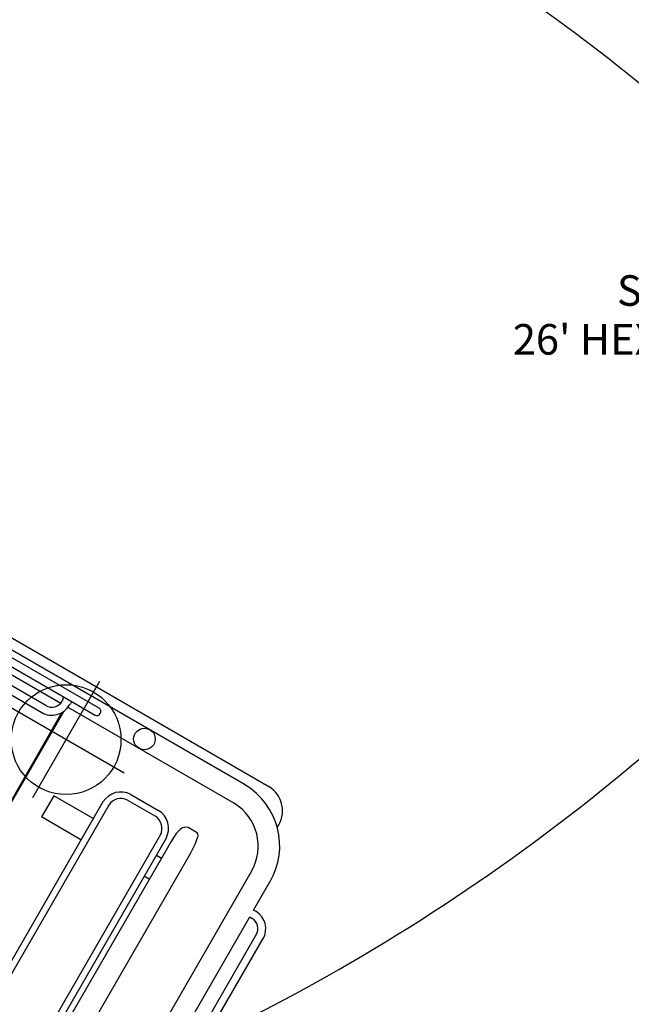
# Model space of a CAD drawing. Extents: x -311 to 504, y -384 to 429.
# Drawn here: x 57 to 157, y -65 to 96 of the extents above; entities that cross this region are included whole.
import ezdxf
from ezdxf.enums import TextEntityAlignment as Align

# ---------------------------------------------------------------- set-up
doc = ezdxf.new("R2010")
doc.units = 0
doc.header["$MEASUREMENT"] = 0
doc.linetypes.add('CENTER', pattern=[0.6, 0.375, -0.075, 0.075, -0.075])
doc.layers.get('0').update_dxf_attribs({"color": 5, "linetype": 'CONTINUOUS'})
doc.layers.add('Ft', color=1, linetype='CONTINUOUS', plot=False)
doc.layers.add('PHASE-1', color=6, linetype='CONTINUOUS')
doc.layers.add('TXT', color=7, linetype='CENTER')
doc.styles.add('SIMPLEX', font='simplex.shx')

# ---------------------------------------------------------------- blocks, each defined once
blk = doc.blocks.new('23686100')
for p, q in [((-38.73, 69.81), (-80.7, 69.81)), ((-80.7, 68.5), (-38.73, 68.5)), ((-83.99, 66.59), (-83.99, 66.13)), ((-82.68, 66.13), (-82.68, 66.59)), ((-83.99, 66.13), (-89.3, 66.13)), ((-36.75, 66.13), (-82.68, 66.13)), ((-89.3, 62.63), (-32.04, 62.63)), ((-102.76, -58.18), (-102.76, 58.17)), ((-101.05, 54.64), (-101.05, -54.64)), ((-97.55, 23.13), (-97.55, 54.64)), ((-90.31, 51.78), (-90.3, 50.06)), ((-34.47, 52.51), (-86.86, 52.52)), ((-86.97, 48.78), (-34.48, 48.77)), ((-83.81, 47.82), (-83.81, 48.78)), ((-79.81, 48.78), (-79.81, 47.82)), ((-34.39, 47.82), (-86.97, 47.82)), ((-83.81, 47.94), (-83.81, 47.85)), ((-79.81, 47.85), (-79.81, 47.94)), ((-34.35, 46.74), (-87, 46.74)), ((-90.32, 39.23), (-90.32, 44.46)), ((-89.25, 39.19), (-89.25, 44.5)), ((-87, 36.95), (-34.35, 36.95)), ((-86.97, 35.87), (-34.39, 35.87)), ((-83.81, 35.84), (-83.81, 28.38)), ((-79.81, 35.84), (-79.81, 28.38)), ((-99.96, 27.63), (-99.96, -27.64)), ((-98.64, -27.64), (-98.64, 27.63)), ((-83.81, 28.38), (-79.81, 28.38)), ((-97.94, 23.15), (-98.64, 23.32)), ((-24.03, 22.87), (-96.6, 22.87)), ((-96.24, 22.68), (-24.11, 22.68)), ((-98.64, 21.66), (-97.94, 21.83)), ((-97.55, -21.8), (-97.55, 21.8)), ((-95.96, 19.85), (-95.96, -19.86)), ((-94.64, -19.86), (-94.64, 19.85))]:
    blk.add_line(p, q)
blk.add_circle((-99.3, 36.6), 1.77)
for centre, radius, start, end in [((-80.73, 66.55), 3.26, 89.4146, 179.3977), ((-80.73, 66.55), 1.95, 89.0399, 178.9703), ((-89.42, 54.51), 11.62, 89.3787, 179.3578), ((-98.1, 58.07), 4.66, 84.6331, 178.7229), ((-89.35, 54.43), 8.2, 89.6255, 178.8625), ((-89.64, 51.51), 0.73, 94.3027, 158.2214), ((-87.07, 40.5), 12.02, 88.9938, 102.5754), ((-89.03, 50.33), 1.3, 191.5865, 254.7588), ((-87.25, 56.48), 7.7, 253.9748, 272.092), ((-86.87, 44.37), 3.45, 91.5301, 178.4699), ((-86.87, 44.37), 2.37, 93.1484, 176.8516), ((-86.87, 39.32), 3.45, 181.5301, 268.4699), ((-86.87, 39.32), 2.38, 183.1484, 266.8516), ((-99.3, 27.59), 0.658, 3.5148, 176.0114), ((-97.94, 19.85), 3.3, 0, 90), ((-97.94, 19.85), 1.98, 0, 90)]:
    blk.add_arc(centre, radius, start, end)
at = {"layer": 'Ft'}
for p, q in [((-92.79, 36.53), (-92.79, 14.53)), ((-103.79, 25.53), (-81.79, 25.53))]:
    blk.add_line(p, q, dxfattribs=at)
blk.add_circle((-92.79, 25.53), 9, dxfattribs=at)
blk = doc.blocks.new('23669626s')
for centre, radius, start, end in [((-419.02, -4.52, 0.01), 333.14, 348.5552, 13.3566), ((-171.58, -377.39, -0.01), 306.41, 47.3697, 74.5174)]:
    blk.add_arc(centre, radius, start, end)
at = {"layer": 'TXT', "style": 'SIMPLEX'}
for s, p in [('SAIL PLAYCOVER', (44.95, -174.58)), ("26' HEXAGON FABRIC ROOF", (44.95, -182.58))]:
    blk.add_text(s, height=5, dxfattribs=at).set_placement(p, align=Align.MIDDLE)

msp = doc.modelspace()

# ---------------------------------------------------------------- block references
at = {"layer": 'PHASE-1'}
msp.add_blockref('23669626s', (136.34, 225.6, 60), dxfattribs=at)
for name, p, rotation in [('23686100', (-4.02, -89.51, 12), 240), ('23669626s', (157.12, -131.08, 60), 299.9999999999999)]:
    msp.add_blockref(name, p, dxfattribs=dict(at, rotation=rotation))

doc.saveas('drawing.dxf')
